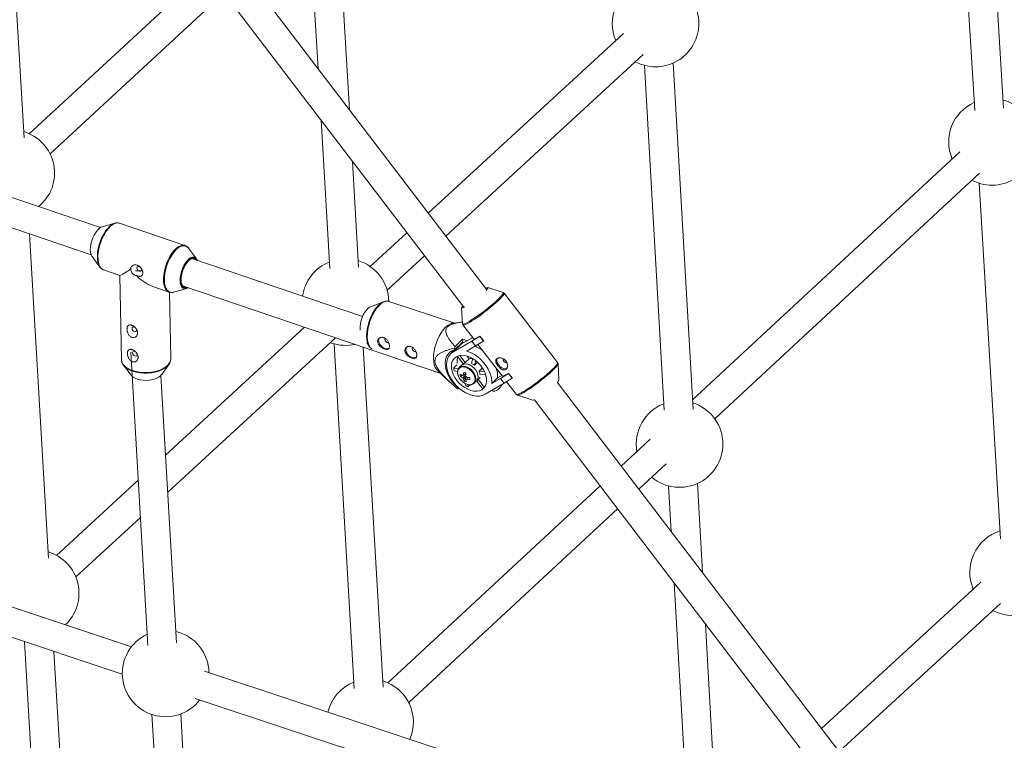
# Model space of a CAD drawing. Units: millimetres. Extents: x -4728 to 4681, y -3132 to 3577.
# Drawn here: x 645 to 1190, y 1780 to 2179 of the extents above; entities that cross this region are included whole.
import ezdxf

# ---------------------------------------------------------------- set-up
doc = ezdxf.new("R2010")
doc.units = ezdxf.units.MM

msp = doc.modelspace()

# ---------------------------------------------------------------- linework, layer by layer
at = {"color": 7, "linetype": 'Continuous', "lineweight": 15}
for p, q in [((647.07, 2113.75), (636.74, 2291.38)), ((903.39, 2029.62), (712.04, 2280.46)), ((697.45, 2273.21), (890.7, 2019.88)), ((1165.18, 2272.09), (1173.79, 2129.02)), ((1189.74, 2130.27), (1181.15, 2273.02)), ((805.26, 2232.54), (809.96, 2152.1)), ((827.32, 2129.35), (821.22, 2233.71)), ((748.06, 2206.86), (649.99, 2116.09)), ((661.48, 2104.92), (757.81, 2194.09)), ((979.16, 2171.71), (871.01, 2072.06)), ((880.76, 2059.28), (990, 2159.95)), ((1017.74, 1963.48), (1006.76, 2155.31)), ((990.81, 2153.99), (1001.74, 1962.9)), ((689.4, 2064.06), (472.71, 2137.57)), ((467.02, 2122.61), (684.26, 2048.91)), ((811.63, 2123.53), (816.42, 2041.46)), ((1165.58, 2105.98), (1017.45, 1968.49)), ((832.41, 2042.19), (828.98, 2100.78)), ((1029.74, 1958.08), (1176.46, 2094.25)), ((1176.21, 2088.65), (1188.07, 1891.61)), ((697.35, 2066.48), (690.33, 2064.48)), ((736.21, 2054.15), (699.89, 2066.47)), ((660.62, 1880.8), (650.17, 2060.47)), ((859.2, 2061.17), (838.9, 2042.46)), ((736.21, 2054.15), (736.37, 2054.09)), ((742.58, 2046.75), (738.24, 2052.61)), ((684.75, 2048.01), (689.09, 2042.15)), ((834.6, 2014.8), (740.03, 2046.88)), ((848.27, 2029.34), (868.94, 2048.39)), ((691.12, 2040.61), (700.22, 2037.53)), ((700.19, 2037.54), (701.03, 1990.8)), ((718.34, 2031.38), (727.44, 2028.29)), ((729.98, 2028.28), (737, 2030.28)), ((734.89, 2031.73), (877.94, 1983.2)), ((903.2, 2029.4), (903.39, 2029.61)), ((912.45, 2028.07), (903.96, 2030.85)), ((728.33, 1991.29), (727.66, 2028.27)), ((942.66, 1989.18), (913.04, 2027.66)), ((846.26, 2022.97), (839.05, 2020.22)), ((849.26, 2023.12), (849.05, 2023.18)), ((885.27, 2011.17), (849.26, 2023.12)), ((889.45, 2019.68), (889.97, 2010.76)), ((890.7, 2019.87), (890.9, 2019.96)), ((802.4, 2008.83), (725.52, 1937.99)), ((833.23, 2007.71), (833.27, 2007.28)), ((889.92, 2011.7), (884.52, 2011.09)), ((890.22, 2010.09), (896.06, 2002.5)), ((726.73, 1917.34), (819.36, 2002.71)), ((890.07, 2002.16), (885.86, 1998.16)), ((895.11, 2002.84), (889.45, 1999.55)), ((890.07, 2002.16), (890.17, 2000.69)), ((892.53, 2001.34), (890.07, 2002.16)), ((895.5, 2003.22), (895.11, 2002.84)), ((895.16, 2001.1), (899.6, 2003.79)), ((899.6, 2003.79), (899.68, 2003.87)), ((899.6, 2003.79), (901.66, 2001.12)), ((899.68, 2003.87), (901.74, 2001.19)), ((816.75, 2000.3), (817.48, 2000.04)), ((818.86, 1999.61), (830.02, 1808.54)), ((846.01, 1809.27), (835, 1997.77)), ((836.96, 2000.28), (838.13, 1998.44)), ((888.22, 1998.62), (883.4, 1994.04)), ((895.16, 2001.1), (884.64, 1994.96)), ((884.64, 1994.96), (889.45, 1999.55)), ((885.51, 1997.2), (885.57, 1996.32)), ((885.57, 1996.32), (890.17, 2000.69)), ((888.22, 1998.62), (889.45, 1999.55)), ((892.35, 1995.59), (897.22, 1998.43)), ((897.22, 1998.43), (895.16, 2001.1)), ((901.66, 2001.12), (897.22, 1998.43)), ((898.57, 1999.24), (911.94, 1981.88)), ((901.66, 2001.12), (901.74, 2001.19)), ((706.15, 1995.07), (715.67, 1832.44)), ((885.48, 1996.29), (885.35, 1995.89)), ((887.22, 1992.76), (890.44, 1988.58)), ((891.55, 1989.23), (888.53, 1993.15)), ((893.71, 1991.29), (891.55, 1989.23)), ((893.71, 1991.29), (892.49, 1992.87)), ((895.77, 1991.41), (895, 1988.81)), ((702.18, 1987.73), (706.34, 1982.32)), ((723.34, 1982.62), (727.3, 1988.18)), ((886.82, 1987.91), (885.02, 1986.2)), ((887.75, 1985.86), (885.02, 1986.2)), ((890.44, 1988.59), (888.21, 1986.47)), ((888.31, 1986.55), (888.21, 1986.47)), ((896.55, 1987.83), (897.3, 1990.36)), ((898.31, 1989.51), (896.55, 1987.83)), ((899.15, 1984.47), (901.07, 1986.29)), ((943.43, 1979.59), (942.91, 1988.51)), ((942.91, 1988.51), (942.91, 1988.45)), ((731.61, 1833.9), (722.93, 1982.14)), ((875.91, 1985.11), (882.8, 1978.64)), ((885.46, 1984.58), (887.27, 1984.36)), ((888.83, 1981.57), (889.98, 1982.01)), ((890.15, 1982.07), (891.65, 1982.64)), ((890.91, 1978.94), (892.24, 1981.26)), ((891.63, 1983.2), (891.65, 1982.64)), ((891.78, 1982.6), (891.65, 1982.64)), ((898.73, 1979.91), (899.86, 1980.98)), ((902.29, 1984.08), (899.15, 1984.47)), ((899.59, 1982.85), (902.9, 1982.44)), ((906.17, 1977.64), (909.44, 1980.76)), ((911.04, 1980.48), (906.17, 1977.64)), ((909.44, 1980.76), (911.76, 1982.11)), ((911.04, 1980.48), (915.48, 1983.17)), ((913.1, 1977.81), (911.04, 1980.48)), ((917.54, 1980.5), (913.1, 1977.81)), ((915.48, 1983.17), (915.56, 1983.25)), ((915.48, 1983.17), (917.54, 1980.5)), ((915.56, 1983.25), (917.62, 1980.58)), ((917.54, 1980.5), (917.62, 1980.58)), ((887.12, 1975.88), (886.97, 1975.74)), ((886.97, 1975.74), (887.03, 1974.86)), ((887.46, 1974.64), (887.96, 1975.11)), ((891.68, 1977.51), (891.47, 1976.77)), ((893.02, 1975.8), (893.37, 1976.99)), ((893.02, 1975.8), (894.18, 1976.9)), ((896.35, 1977.65), (896.49, 1977.77)), ((896.49, 1977.77), (898.72, 1979.9)), ((897.8, 1979.02), (901.03, 1974.82)), ((902.13, 1975.49), (898.73, 1979.91)), ((902.58, 1971.67), (913.1, 1977.81)), ((914.45, 1978.62), (919.84, 1971.61)), ((1139.32, 1720.33), (942.49, 1978.36)), ((906.02, 1973.68), (906.91, 1973.37)), ((920.43, 1971.2), (928.92, 1968.42)), ((929.8, 1968.62), (1126.63, 1710.59)), ((993.97, 1946.7), (977.97, 1931.85)), ((987.72, 1919.07), (1002.78, 1933.05)), ((710.31, 1923.97), (665.13, 1882.34)), ((966.19, 1920.92), (848.58, 1811.76)), ((1004.15, 1920.86), (1005.59, 1895.64)), ((1022.92, 1872.93), (1020.1, 1922.18)), ((706.54, 1831.64), (484.38, 1905.41)), ((860.19, 1800.71), (975.94, 1908.14)), ((675.75, 1870.37), (711.52, 1903.33)), ((478.83, 1890.39), (701.5, 1816.46)), ((1007.22, 1867.12), (1014.82, 1734.22)), ((1177.25, 1867.53), (1088.93, 1786.39)), ((1098.68, 1773.61), (1188.07, 1855.74)), ((1031.07, 1730.35), (1024.55, 1844.41)), ((647.29, 1834.46), (658.18, 1647.05)), ((674.16, 1647.85), (663.63, 1829.03)), ((965.72, 1745.59), (746.97, 1818.22)), ((741.93, 1803.04), (960.68, 1730.41)), ((717.91, 1794.15), (729.3, 1599.72)), ((745.24, 1601.18), (733.92, 1794.45))]:
    msp.add_line(p, q, dxfattribs=at)
at = {"color": 7, "linetype": 'Continuous', "lineweight": 15, "flags": 128}
for points in [[(985.7, 2155.99), (986.47, 2155.59), (989.21, 2154.47)], [(1172.22, 2090.31), (1172.92, 2089.96), (1175.65, 2088.84)], [(690.33, 2064.48), (689.65, 2064.2), (688.66, 2063.53), (687.69, 2062.57), (686.75, 2061.35), (685.9, 2059.92), (685.15, 2058.33), (684.55, 2056.64), (684.11, 2054.92), (683.85, 2053.24), (683.78, 2051.65), (683.91, 2050.23), (684.22, 2049.02), (684.71, 2048.07), (684.75, 2048.01)], [(696.73, 2066.26), (696.95, 2066.35), (697.35, 2066.48)], [(739.63, 2046.91), (738.85, 2046.42), (737.88, 2045.54), (736.95, 2044.39), (736.09, 2043.02), (735.35, 2041.47), (734.74, 2039.82), (734.29, 2038.13), (734.03, 2036.47), (733.95, 2034.91)], [(742.59, 2046.02), (742.44, 2046.22), (741.76, 2046.79), (740.96, 2047.02), (740.06, 2046.89), (739.1, 2046.41), (738.12, 2045.61), (737.17, 2044.5), (736.29, 2043.15), (735.52, 2041.62), (734.89, 2039.96), (734.42, 2038.26), (734.15, 2036.58), (734.07, 2035.01)], [(689.09, 2042.15), (688.93, 2042.39), (688.87, 2042.48)], [(710.86, 2042.44), (710.39, 2042.51), (709.99, 2042.37), (709.72, 2042.05), (709.63, 2041.6), (709.74, 2041.08), (710.02, 2040.58), (710.3, 2040.27)], [(711.51, 2042.04), (711.35, 2042.18), (710.86, 2042.44)], [(710.95, 2039.89), (711.39, 2039.84), (711.79, 2039.98), (712.05, 2040.3), (712.14, 2040.75), (712.04, 2041.26), (711.86, 2041.62)], [(734.07, 2035.01), (734.2, 2033.6), (734.53, 2032.42), (735.04, 2031.53), (735.71, 2030.95), (736.52, 2030.73), (737.42, 2030.86), (737.45, 2030.86)], [(903.96, 2030.85), (904.06, 2030.75), (903.97, 2030.42), (903.61, 2029.89), (903.06, 2029.26)], [(839.05, 2020.22), (838.59, 2020), (837.64, 2019.33), (836.71, 2018.36), (835.82, 2017.14), (835.02, 2015.72), (834.33, 2014.14), (833.79, 2012.49), (833.42, 2010.82), (833.23, 2009.21), (833.23, 2007.71)], [(839.04, 1997.4), (838.47, 1997.97), (837.8, 1999.04), (837.3, 2000.39), (836.99, 2001.99), (836.87, 2003.79), (836.94, 2005.75), (837.2, 2007.83), (837.65, 2009.96), (838.28, 2012.09), (839.06, 2014.17), (839.98, 2016.14), (841.02, 2017.94), (842.14, 2019.55), (843.32, 2020.9), (844.53, 2021.97), (845.73, 2022.73), (846.9, 2023.17), (847.54, 2023.26)], [(891.05, 2020.06), (890.84, 2019.95), (890.12, 2019.63), (889.65, 2019.53), (889.46, 2019.64), (889.45, 2019.68)], [(890.13, 2020.61), (889.76, 2020.1), (889.63, 2019.74), (889.66, 2019.66)], [(708.79, 2008.57), (708.63, 2008.7), (708.15, 2008.96), (707.67, 2009.03), (707.27, 2008.89), (707, 2008.57), (706.92, 2008.12)], [(706.92, 2008.12), (707.02, 2007.6), (707.3, 2007.1), (707.71, 2006.69), (708.19, 2006.43), (708.67, 2006.36), (709.07, 2006.5), (709.34, 2006.82), (709.42, 2007.27), (709.32, 2007.79), (709.14, 2008.15)], [(875.91, 1985.11), (875.54, 1985.51), (874.86, 1986.59), (874.36, 1987.95), (874.04, 1989.57), (873.91, 1991.4), (873.99, 1993.39), (874.25, 1995.49), (874.71, 1997.64), (875.34, 1999.8), (876.14, 2001.9), (877.07, 2003.9), (878.12, 2005.73), (879.25, 2007.35), (880.45, 2008.72), (881.67, 2009.81), (882.89, 2010.58), (884.07, 2011.01), (884.52, 2011.09)], [(849.17, 1997.1), (848.89, 1996.96), (848.01, 1996.82), (847.01, 1997), (845.99, 1997.49), (845.05, 1998.24), (844.27, 1999.18), (843.75, 2000.21), (843.52, 2001.24), (843.62, 2002.17), (844.02, 2002.9), (844.11, 2002.98)], [(847.19, 2002.67), (847.02, 2002.43), (846.96, 2001.98)], [(896.06, 2002.5), (896.23, 2002.41), (896.72, 2002.45), (897.47, 2002.72), (898.47, 2003.19), (899.68, 2003.87)], [(864.28, 1992.09), (864, 1991.95), (863.12, 1991.81), (862.12, 1991.99), (861.1, 1992.48), (860.15, 1993.23), (859.38, 1994.17), (858.86, 1995.2), (858.63, 1996.23), (858.72, 1997.16), (859.13, 1997.89), (859.21, 1997.97)], [(862.3, 1997.66), (862.13, 1997.42), (862.06, 1996.97)], [(709.04, 1995.06), (708.87, 1995.2), (708.39, 1995.46), (707.91, 1995.52), (707.51, 1995.39), (707.25, 1995.07), (707.16, 1994.61)], [(707.16, 1994.61), (707.26, 1994.1), (707.54, 1993.59), (707.95, 1993.18), (708.44, 1992.92), (708.91, 1992.86), (709.32, 1992.99), (709.58, 1993.31), (709.67, 1993.76), (709.56, 1994.28), (709.38, 1994.64)], [(885.57, 1996.32), (884.08, 1995.71), (882.81, 1994.82), (881.78, 1993.66), (881.02, 1992.27), (880.54, 1990.67), (880.37, 1988.91), (880.5, 1987.02), (880.93, 1985.06), (881.64, 1983.07), (882.63, 1981.09), (883.87, 1979.18), (885.33, 1977.38), (886.97, 1975.74)], [(884.64, 1994.96), (883.4, 1994.03), (882.41, 1992.84), (881.7, 1991.41), (881.28, 1989.78), (881.16, 1987.99), (881.35, 1986.09), (881.84, 1984.12), (882.63, 1982.13), (883.68, 1980.17), (884.97, 1978.28), (886.48, 1976.52), (888.17, 1974.93), (889.99, 1973.54), (891.9, 1972.4), (893.85, 1971.52), (895.79, 1970.94), (897.68, 1970.65), (899.47, 1970.68), (901.12, 1971.03), (902.58, 1971.67)], [(900.64, 1974.19), (901.71, 1975.01), (902.53, 1976.09), (903.08, 1977.39), (903.34, 1978.86), (903.31, 1980.47), (902.98, 1982.17), (902.37, 1983.9), (901.49, 1985.62), (900.37, 1987.26), (899.05, 1988.79), (897.56, 1990.15), (895.95, 1991.3), (894.27, 1992.21), (892.57, 1992.85), (890.9, 1993.2), (889.32, 1993.25), (887.86, 1992.99), (886.58, 1992.45), (885.51, 1991.62), (884.69, 1990.55), (884.14, 1989.25), (883.87, 1987.77), (883.91, 1986.16), (884.23, 1984.46), (884.85, 1982.73), (885.72, 1981.02), (886.84, 1979.37), (888.16, 1977.85), (889.65, 1976.49), (891.26, 1975.34), (892.94, 1974.43), (894.64, 1973.79), (896.31, 1973.44), (897.9, 1973.39), (899.36, 1973.64), (900.64, 1974.19)], [(906.17, 1977.64), (906.16, 1979.52), (905.83, 1981.49), (905.2, 1983.51), (904.27, 1985.53), (903.08, 1987.49), (901.64, 1989.35), (900.01, 1991.06), (898.22, 1992.57), (896.31, 1993.85), (894.34, 1994.87), (892.35, 1995.59)], [(909.33, 1991.62), (909.07, 1990.87), (909.09, 1989.9), (909.42, 1988.85), (910.04, 1987.84), (910.89, 1986.96), (911.87, 1986.29), (912.89, 1985.9), (913.86, 1985.84), (914.68, 1986.1)], [(912.51, 1991.34), (912.48, 1991.05), (912.58, 1990.54), (912.87, 1990.03), (913.3, 1989.6), (913.8, 1989.32), (914.3, 1989.23), (914.72, 1989.34)], [(702.91, 1986.92), (702.87, 1986.96), (702.18, 1987.73)], [(727.3, 1988.18), (727.24, 1988.1), (726.43, 1987.19)], [(892.31, 1977.25), (893.51, 1976.97), (894.63, 1977), (895.58, 1977.33), (896.32, 1977.96), (896.79, 1978.83), (896.97, 1979.89), (896.84, 1981.07), (896.41, 1982.31), (895.72, 1983.53), (894.8, 1984.64), (893.71, 1985.58), (892.52, 1986.28), (891.3, 1986.71), (890.14, 1986.84), (889.1, 1986.66), (888.25, 1986.18), (887.64, 1985.42), (887.31, 1984.45), (887.28, 1983.32), (887.56, 1982.09), (888.12, 1980.86), (888.94, 1979.69), (889.95, 1978.66), (891.1, 1977.83), (892.31, 1977.25)], [(897.74, 1978.97), (898, 1979.25), (898.48, 1980.16), (898.65, 1981.27), (898.51, 1982.51), (898.06, 1983.8), (897.33, 1985.06), (896.36, 1986.21), (895.23, 1987.17), (893.99, 1987.9), (892.72, 1988.34), (891.52, 1988.46), (890.44, 1988.26), (889.56, 1987.75), (889.47, 1987.66)], [(897.74, 1978.97), (897.98, 1979.22), (898.47, 1980.13), (898.65, 1981.23), (898.52, 1982.47), (898.08, 1983.75), (897.36, 1985.02), (896.4, 1986.17), (895.27, 1987.14), (894.03, 1987.88), (892.77, 1988.33), (891.56, 1988.46), (890.47, 1988.27), (889.59, 1987.77), (889.47, 1987.66)], [(709.78, 1980.12), (711.37, 1979.69), (713.09, 1979.44), (714.88, 1979.38), (716.66, 1979.5), (718.37, 1979.81), (719.94, 1980.29), (721.32, 1980.92), (722.45, 1981.68), (723.28, 1982.55), (723.34, 1982.62)], [(911.94, 1981.88), (912.03, 1981.81), (912.29, 1981.78), (912.69, 1981.86), (913.23, 1982.05), (913.89, 1982.35), (914.67, 1982.75), (915.56, 1983.25)], [(906.22, 1973.8), (906.39, 1973.66), (907.13, 1973.32), (907.98, 1973.33), (908.91, 1973.7), (909.86, 1974.42)], [(1183.79, 1851.81), (1184.6, 1851.4), (1187.33, 1850.28)]]:
    msp.add_lwpolyline(points, dxfattribs=at)
at = {"color": 8, "linetype": 'Continuous', "lineweight": 15, "flags": 128}
for points in [[(688.87, 2042.48), (688.34, 2043.55), (687.93, 2044.98), (687.71, 2046.64), (687.67, 2048.47), (687.83, 2050.44), (688.18, 2052.5), (688.71, 2054.58), (689.4, 2056.65), (690.23, 2058.63), (691.2, 2060.49), (692.26, 2062.17), (693.4, 2063.63), (694.58, 2064.83), (695.78, 2065.75), (696.73, 2066.26)], [(699.89, 2066.47), (699.59, 2066.55), (698.53, 2066.61), (697.39, 2066.34), (696.2, 2065.73), (695, 2064.8), (693.8, 2063.59), (692.65, 2062.11), (691.58, 2060.41), (690.61, 2058.54), (689.76, 2056.53), (689.06, 2054.45), (688.53, 2052.34), (688.18, 2050.27), (688.02, 2048.28), (688.05, 2046.42), (688.28, 2044.75), (688.69, 2043.31), (689.28, 2042.13), (690.03, 2041.25), (690.93, 2040.69), (691.12, 2040.61)], [(727.42, 2028.3), (727.25, 2028.37), (726.35, 2028.93), (725.6, 2029.81), (725.01, 2030.99), (724.6, 2032.43), (724.37, 2034.1), (724.34, 2035.96), (724.5, 2037.95), (724.85, 2040.02), (725.38, 2042.13), (726.08, 2044.21), (726.93, 2046.22), (727.9, 2048.09), (728.97, 2049.79), (730.12, 2051.27), (731.32, 2052.48), (732.52, 2053.41), (733.71, 2054.01), (734.85, 2054.29), (735.91, 2054.23), (736.21, 2054.15)], [(738.24, 2052.61), (737.66, 2053.24), (736.78, 2053.8), (735.78, 2054.03), (734.68, 2053.92), (733.53, 2053.48), (732.34, 2052.72), (731.15, 2051.66), (729.98, 2050.32), (728.88, 2048.75), (727.86, 2046.97), (726.96, 2045.04), (726.19, 2043.01), (725.58, 2040.93), (725.14, 2038.86), (724.89, 2036.84), (724.83, 2034.93)], [(733.51, 2034.78), (733.58, 2036.37), (733.84, 2038.06), (734.28, 2039.77), (734.88, 2041.46), (735.62, 2043.05), (736.48, 2044.48), (737.41, 2045.7), (738.39, 2046.66), (739.37, 2047.33), (740.32, 2047.67), (741.2, 2047.68), (741.31, 2047.65)], [(724.83, 2034.93), (724.96, 2033.18), (725.27, 2031.63), (725.77, 2030.33), (726.44, 2029.31), (727.25, 2028.59), (728.2, 2028.19), (729.25, 2028.13), (729.98, 2028.28)], [(733.95, 2034.91), (734.08, 2033.51), (734.39, 2032.33), (734.89, 2031.42), (735.54, 2030.81), (736.32, 2030.54), (737.2, 2030.6), (737.7, 2030.78)], [(893.59, 2011.99), (894.99, 2012.83), (896.53, 2013.84), (898.2, 2014.98), (899.94, 2016.23), (901.72, 2017.56), (903.48, 2018.92), (905.19, 2020.3), (906.8, 2021.65), (908.28, 2022.95), (909.59, 2024.15), (910.69, 2025.24), (911.56, 2026.18), (912.18, 2026.95), (912.53, 2027.53), (912.6, 2027.91), (912.45, 2028.07)], [(913.04, 2027.66), (913.07, 2027.58), (913, 2027.19), (912.65, 2026.6), (912.02, 2025.82), (911.14, 2024.87), (910.03, 2023.77), (908.71, 2022.55), (907.21, 2021.24), (905.58, 2019.87), (903.85, 2018.48), (902.06, 2017.09), (900.26, 2015.75), (898.5, 2014.49), (896.82, 2013.34), (895.25, 2012.32), (893.84, 2011.46)], [(849.05, 2023.18), (848.52, 2023.26), (847.4, 2023.17), (846.22, 2022.74), (845, 2021.97), (843.77, 2020.88), (842.58, 2019.51), (841.44, 2017.89), (840.4, 2016.06), (839.46, 2014.06), (838.67, 2011.96), (838.04, 2009.8), (837.58, 2007.65), (837.31, 2005.55), (837.24, 2003.56), (837.37, 2001.73), (837.69, 2000.11), (838.19, 1998.75), (838.87, 1997.67), (839.7, 1996.9), (839.89, 1996.79)], [(889.97, 2010.76), (889.98, 2010.71), (890.18, 2010.54), (890.66, 2010.59), (891.41, 2010.85), (892.39, 2011.32), (893.59, 2011.99)], [(893.84, 2011.46), (892.62, 2010.78), (891.63, 2010.31), (890.88, 2010.04), (890.39, 2009.99), (890.22, 2010.09)], [(707.19, 1984.84), (709.12, 1984.3), (711.19, 1983.93), (713.35, 1983.75), (715.54, 1983.76), (717.72, 1983.95), (719.81, 1984.34), (721.78, 1984.89), (723.55, 1985.6), (725.1, 1986.46), (726.38, 1987.43), (727.36, 1988.5), (728.01, 1989.63), (728.31, 1990.8), (728.33, 1991.29)], [(701.03, 1990.8), (701.04, 1990.7), (701.26, 1989.54), (701.84, 1988.41), (702.75, 1987.35), (703.96, 1986.38), (705.46, 1985.54), (707.19, 1984.84)], [(726.43, 1987.19), (726.27, 1987.04), (725.01, 1986.08), (723.47, 1985.23), (721.71, 1984.53), (719.77, 1983.98), (717.7, 1983.6), (715.54, 1983.41), (713.37, 1983.4), (711.23, 1983.58), (709.18, 1983.94), (707.27, 1984.47)], [(896.49, 1977.77), (896.72, 1978.03), (897.21, 1978.93), (897.4, 1980.03), (897.26, 1981.27), (896.82, 1982.56), (896.1, 1983.82), (895.14, 1984.97), (894.01, 1985.95), (892.77, 1986.68), (891.51, 1987.13), (890.3, 1987.26), (889.22, 1987.07), (888.33, 1986.57), (888.31, 1986.55)], [(942.91, 1988.45), (942.83, 1988.18), (942.48, 1987.6), (941.86, 1986.83), (940.99, 1985.89), (939.89, 1984.8), (938.59, 1983.59), (937.11, 1982.3), (935.49, 1980.95), (933.78, 1979.57), (932.02, 1978.2), (930.25, 1976.88), (928.5, 1975.63), (926.84, 1974.49), (925.29, 1973.48), (923.9, 1972.63), (922.69, 1971.97), (921.71, 1971.5), (920.97, 1971.24), (920.49, 1971.19), (920.43, 1971.2)], [(923.47, 1972.99), (924.88, 1973.84), (926.44, 1974.86), (928.13, 1976.02), (929.89, 1977.28), (931.69, 1978.62), (933.47, 1980.01), (935.2, 1981.4), (936.84, 1982.77), (938.33, 1984.08), (939.65, 1985.3), (940.77, 1986.4), (941.65, 1987.35), (942.27, 1988.13), (942.63, 1988.72), (942.7, 1989.1), (942.66, 1989.18)], [(706.34, 1982.32), (706.38, 1982.26), (706.91, 1981.7)], [(919.84, 1971.61), (920.02, 1971.52), (920.5, 1971.57), (921.25, 1971.84), (922.25, 1972.31), (923.47, 1972.99)]]:
    msp.add_lwpolyline(points, dxfattribs=at)
at = {"color": 7, "linetype": 'Continuous', "lineweight": 15}
for centre, radius, start, end in [((996.92, 2177.2), 24, 111.2894, 203.1892), ((996.92, 2177.2), 24, 251.2608, 72.3337), ((1183.36, 2111.56), 24, 114.208, 203.3938), ((1183.36, 2111.56), 24, 251.2608, 75.2554), ((639.97, 2094.28), 24, 309.1998, 73.2988), ((701.5, 2051.51), 17.72, 150.1857, 172.3351), ((740.47, 2045.06), 2.72, 16.8163, 72.0785), ((825.19, 2022.77), 24, 0.8882, 73.0095), ((684.7, 2069.59), 35.62, 295.8209, 307.0674), ((825.19, 2022.77), 24, 111.9565, 172.1148), ((710.73, 2053.56), 13.52, 261.9322, 275.0682), ((726.86, 2053.6), 23.79, 222.8235, 249.0284), ((736.38, 2032.89), 2.68, 242.0196, 305.4155), ((903.62, 2029.35), 1.33, 76.7943, 128.1748), ((825.19, 2022.77), 24, 251.2608, 282.504), ((848.78, 2002.08), 1.82, 182.9816, 280.0219), ((863.88, 1997.07), 1.82, 182.9816, 280.0219), ((925.68, 1983.03), 42.6, 159.1938, 160.5707), ((890, 1980.67), 18.9, 54.1767, 68.49), ((894.9, 1990.09), 7.92, 161.8526, 188.5524), ((894.84, 1987.38), 4.07, 77.126, 106.1517), ((896.78, 1988.55), 12, 191.3011, 199.3205), ((892.36, 1986.55), 2.8, 107.0104, 133.5008), ((891.54, 1981.56), 8.03, 51.3979, 64.4799), ((896.2, 1981.56), 13.26, 356.5345, 20.326), ((712.1, 1987.71), 7.93, 229.1813, 253.0426), ((896.11, 1982.46), 7.34, 178.0353, 186.9601), ((893.82, 1989.97), 8.84, 235.1819, 244.6126), ((893.87, 1988.82), 8.84, 235.1819, 244.6126), ((890.63, 1981.59), 0.713, 97.3967, 146.9128), ((892.05, 1981.84), 2.21, 206.951, 229.9912), ((906.69, 1981.56), 16.17, 171.6263, 177.3872), ((901.26, 2011.84), 29.85, 249.2759, 251.7058), ((907.88, 1981.14), 16.17, 171.6263, 177.3872), ((890.31, 1980.18), 2.21, 26.951, 49.9912), ((895.81, 1995.41), 14.66, 256.0596, 262.7884), ((941.37, 1982.36), 47.42, 181.8073, 183.1882), ((893.45, 1982.04), 6.19, 7.5262, 23.0955), ((889.23, 1978.75), 4.47, 240.4864, 246.6775), ((897.68, 1981.14), 7.12, 188.0492, 198.0066), ((894.33, 1986.69), 8.47, 246.2033, 254.7785), ((900.5, 1989.47), 15.58, 234.5705, 241.3074), ((891.73, 1980.43), 0.713, 277.3967, 326.9128), ((898.88, 1980.72), 7.12, 188.0492, 198.0066), ((895.86, 1994.27), 14.66, 256.0596, 262.7884), ((898.9, 1979.76), 5.38, 293.409, 307.1022), ((902.1, 1982.39), 11.12, 314.2133, 331.6224), ((940.31, 1980.68), 3.3, 309.664, 340.8295), ((929.01, 1969.97), 1.54, 266.8507, 300.3448), ((1010.25, 1944.07), 24, 111.2894, 190.0489), ((1010.25, 1944.07), 24, 230.0298, 72.3337), ((1195.04, 1873.01), 24, 107.5239, 203.1039), ((1195.04, 1873.01), 24, 251.2608, 68.3951), ((653.52, 1861.33), 24, 313.0884, 73.2988), ((725.49, 1816.92), 24, 115.1121, 322.1616), ((725.49, 1816.92), 24, 1.104, 76.1377), ((838.79, 1789.85), 24, 111.9565, 166.4199), ((838.79, 1789.85), 24, 336.8457, 73.0095)]:
    msp.add_arc(centre, radius, start, end, dxfattribs=at)
at = {"color": 8, "linetype": 'Continuous', "lineweight": 15}
for centre, radius, start, end in [((740.77, 2044.88), 2.32, 26.7541, 119.4696), ((738.44, 2034.21), 4.96, 173.3184, 228.0166), ((710.82, 1995.9), 11.97, 228.6393, 252.7475)]:
    msp.add_arc(centre, radius, start, end, dxfattribs=at)
at = {"color": 7, "linetype": 'Continuous', "lineweight": 15}
for points, knots in [([(699.8, 2066.46), (699.7, 2066.5), (699.27, 2066.69), (698.41, 2066.69), (697.44, 2066.56), (696.86, 2066.3), (696.65, 2066.2)], [0, 0, 0, 0, 0.0993573, 0.4496451, 0.8017543, 1, 1, 1, 1]), ([(738.68, 2051.84), (738.61, 2052), (738.36, 2052.53), (737.76, 2053.21), (737.05, 2053.81), (736.56, 2053.98), (736.39, 2054.03)], [0, 0, 0, 0, 0.142526, 0.495667, 0.833938, 1, 1, 1, 1]), ([(688.86, 2042.55), (688.94, 2042.4), (689.22, 2041.9), (689.89, 2041.26), (690.67, 2040.73), (691.22, 2040.61), (691.39, 2040.57)], [0, 0, 0, 0, 0.140743, 0.478336, 0.838656, 1, 1, 1, 1]), ([(709.41, 2037.42), (709.73, 2037.28), (710.05, 2037.18), (710.51, 2037.08), (710.66, 2037.06), (710.95, 2037.03), (711.09, 2037.02), (711.49, 2037.04), (711.74, 2037.09), (712.07, 2037.24), (712.17, 2037.3), (712.35, 2037.44), (712.43, 2037.53), (712.58, 2037.72), (712.64, 2037.83), (712.74, 2038.06), (712.78, 2038.2), (712.84, 2038.48), (712.85, 2038.62), (712.86, 2038.94), (712.85, 2039.11), (712.81, 2039.45), (712.77, 2039.62), (712.68, 2039.97), (712.62, 2040.15), (712.49, 2040.5), (712.41, 2040.68), (712.23, 2041.02), (712.14, 2041.19), (711.93, 2041.51), (711.81, 2041.66), (711.57, 2041.95), (711.45, 2042.09), (711.06, 2042.48), (710.77, 2042.7), (710.31, 2042.97), (710.16, 2043.05), (709.85, 2043.19), (709.69, 2043.25), (709.21, 2043.38), (708.88, 2043.42), (708.25, 2043.4), (707.94, 2043.35), (707.51, 2043.19), (707.37, 2043.12), (707.11, 2042.97), (706.99, 2042.89), (706.66, 2042.59), (706.48, 2042.35), (706.29, 2041.94), (706.25, 2041.79), (706.18, 2041.49), (706.17, 2041.33), (706.17, 2041.17)], [0, 0, 0, 0, 0.0625, 0.0625, 0.09375, 0.09375, 0.125, 0.125, 0.1875, 0.1875, 0.21875, 0.21875, 0.25, 0.25, 0.28125, 0.28125, 0.3125, 0.3125, 0.34375, 0.34375, 0.375, 0.375, 0.40625, 0.40625, 0.4375, 0.4375, 0.46875, 0.46875, 0.5, 0.5, 0.53125, 0.53125, 0.5625, 0.5625, 0.625, 0.625, 0.65625, 0.65625, 0.6875, 0.6875, 0.75, 0.75, 0.8125, 0.8125, 0.84375, 0.84375, 0.875, 0.875, 0.9375, 0.9375, 0.96875, 0.96875, 1, 1, 1, 1]), ([(706.17, 2041.17), (706.18, 2040.97), (706.2, 2040.77), (706.27, 2040.35), (706.33, 2040.14), (706.48, 2039.72), (706.57, 2039.52), (706.79, 2039.11), (706.91, 2038.92), (707.2, 2038.55), (707.36, 2038.37), (707.71, 2038.06), (707.9, 2037.93), (708.31, 2037.7), (708.53, 2037.6), (708.96, 2037.47), (709.19, 2037.43), (709.41, 2037.42)], [0, 0, 0, 0, 0.125, 0.125, 0.25, 0.25, 0.375, 0.375, 0.5, 0.5, 0.625, 0.625, 0.75, 0.75, 0.875, 0.875, 1, 1, 1, 1]), ([(727.42, 2028.33), (727.71, 2028.24), (728.34, 2028.05), (729.32, 2028.08), (730, 2028.3), (730.3, 2028.4)], [0, 0, 0, 0, 0.308483, 0.689, 1, 1, 1, 1]), ([(913, 2027.65), (912.93, 2027.75), (912.76, 2027.97), (912.54, 2028.03), (912.41, 2028.06)], [0, 0, 0, 0, 0.431522, 1, 1, 1, 1]), ([(848.99, 2023.15), (848.79, 2023.22), (848.39, 2023.34), (847.97, 2023.29), (847.76, 2023.27)], [0, 0, 0, 0, 0.50865, 1, 1, 1, 1]), ([(709.09, 2008.19), (708.94, 2008.38), (708.78, 2008.56), (708.43, 2008.91), (708.24, 2009.08), (707.85, 2009.37), (707.65, 2009.5), (707.33, 2009.68), (707.23, 2009.73), (707.02, 2009.83), (706.91, 2009.87), (706.6, 2009.98), (706.4, 2010.04), (706.01, 2010.1), (705.82, 2010.11), (705.47, 2010.07), (705.31, 2010.04), (705.03, 2009.92), (704.89, 2009.84), (704.66, 2009.65), (704.56, 2009.53), (704.39, 2009.27), (704.32, 2009.12), (704.21, 2008.8), (704.17, 2008.62), (704.11, 2008.25), (704.1, 2008.05), (704.1, 2007.64), (704.11, 2007.42), (704.17, 2006.98), (704.21, 2006.75), (704.33, 2006.3), (704.4, 2006.07), (704.57, 2005.61), (704.67, 2005.39), (704.89, 2004.95), (705.02, 2004.74), (705.31, 2004.33), (705.47, 2004.15), (705.8, 2003.81), (705.99, 2003.65), (706.37, 2003.39), (706.57, 2003.29), (706.88, 2003.17), (706.99, 2003.14), (707.2, 2003.09), (707.3, 2003.07), (707.61, 2003.04), (707.82, 2003.05), (708.21, 2003.12), (708.4, 2003.18), (708.76, 2003.35), (708.92, 2003.46), (709.22, 2003.71), (709.35, 2003.85), (709.58, 2004.17), (709.68, 2004.34), (709.84, 2004.7), (709.9, 2004.89), (709.98, 2005.28), (710.01, 2005.49), (710.01, 2005.91), (709.99, 2006.12), (709.91, 2006.54), (709.85, 2006.75), (709.61, 2007.39), (709.39, 2007.8), (709.09, 2008.19)], [0, 0, 0, 0, 0.03125, 0.03125, 0.0625, 0.0625, 0.09375, 0.09375, 0.109375, 0.109375, 0.125, 0.125, 0.15625, 0.15625, 0.1875, 0.1875, 0.21875, 0.21875, 0.25, 0.25, 0.28125, 0.28125, 0.3125, 0.3125, 0.34375, 0.34375, 0.375, 0.375, 0.40625, 0.40625, 0.4375, 0.4375, 0.46875, 0.46875, 0.5, 0.5, 0.53125, 0.53125, 0.5625, 0.5625, 0.59375, 0.59375, 0.625, 0.625, 0.640625, 0.640625, 0.65625, 0.65625, 0.6875, 0.6875, 0.71875, 0.71875, 0.75, 0.75, 0.78125, 0.78125, 0.8125, 0.8125, 0.84375, 0.84375, 0.875, 0.875, 0.90625, 0.90625, 0.9375, 0.9375, 1, 1, 1, 1]), ([(885.86, 1998.16), (885.04, 1999.08), (883.41, 2000.92), (881.74, 2003.4), (880.81, 2005.55), (880.64, 2007.16), (881.21, 2008.62), (882.57, 2009.82), (884.55, 2010.65), (886.74, 2011.2), (888.52, 2011.54), (889.59, 2011.64), (889.92, 2011.66)], [0, 0, 0, 0, 0.186834, 0.373304, 0.476769, 0.579432, 0.654326, 0.729758, 0.814441, 0.890295, 0.966382, 1, 1, 1, 1]), ([(889.99, 2010.93), (889.98, 2010.87), (889.95, 2010.68), (890.02, 2010.3), (890.22, 2010.12), (890.27, 2010.08)], [0, 0, 0, 0, 0.233745, 0.802321, 1, 1, 1, 1]), ([(842.98, 2000.73), (843, 2000.52), (843.04, 2000.31), (843.16, 1999.89), (843.25, 1999.68), (843.47, 1999.27), (843.6, 1999.07), (843.89, 1998.68), (844.06, 1998.49), (844.42, 1998.14), (844.61, 1997.97), (845.02, 1997.66), (845.24, 1997.51), (845.67, 1997.25), (845.89, 1997.13), (846.34, 1996.93), (846.55, 1996.84), (846.98, 1996.7), (847.2, 1996.64), (847.6, 1996.57), (847.78, 1996.55), (848.14, 1996.55), (848.31, 1996.57), (848.61, 1996.65), (848.75, 1996.7), (848.99, 1996.86), (849.1, 1996.95), (849.27, 1997.18), (849.35, 1997.32), (849.46, 1997.62), (849.5, 1997.79), (849.54, 1998.15), (849.54, 1998.35), (849.51, 1998.76), (849.48, 1998.98), (849.39, 1999.44), (849.32, 1999.66), (849.16, 2000.13), (849.06, 2000.36), (848.83, 2000.82), (848.71, 2001.04), (848.43, 2001.47), (848.27, 2001.67), (847.94, 2002.05), (847.76, 2002.23), (847.38, 2002.55), (847.18, 2002.69), (846.77, 2002.92), (846.56, 2003.02), (846.12, 2003.16), (845.91, 2003.21), (845.48, 2003.25), (845.26, 2003.25), (844.85, 2003.2), (844.65, 2003.15), (844.27, 2003), (844.1, 2002.9), (843.78, 2002.68), (843.63, 2002.54), (843.38, 2002.24), (843.28, 2002.08), (843.11, 2001.73), (843.05, 2001.54), (842.98, 2001.14), (842.97, 2000.94), (842.98, 2000.73)], [0, 0, 0, 0, 0.03125, 0.03125, 0.0625, 0.0625, 0.09375, 0.09375, 0.125, 0.125, 0.15625, 0.15625, 0.1875, 0.1875, 0.21875, 0.21875, 0.25, 0.25, 0.28125, 0.28125, 0.3125, 0.3125, 0.34375, 0.34375, 0.375, 0.375, 0.40625, 0.40625, 0.4375, 0.4375, 0.46875, 0.46875, 0.5, 0.5, 0.53125, 0.53125, 0.5625, 0.5625, 0.59375, 0.59375, 0.625, 0.625, 0.65625, 0.65625, 0.6875, 0.6875, 0.71875, 0.71875, 0.75, 0.75, 0.78125, 0.78125, 0.8125, 0.8125, 0.84375, 0.84375, 0.875, 0.875, 0.90625, 0.90625, 0.9375, 0.9375, 0.96875, 0.96875, 1, 1, 1, 1]), ([(839.22, 1997.23), (839.28, 1997.18), (839.42, 1997.03), (839.62, 1996.95), (839.74, 1996.9)], [0, 0, 0, 0, 0.350768, 1, 1, 1, 1]), ([(858.09, 1995.72), (858.1, 1995.51), (858.14, 1995.3), (858.27, 1994.88), (858.36, 1994.67), (858.58, 1994.26), (858.7, 1994.06), (859, 1993.67), (859.17, 1993.48), (859.53, 1993.13), (859.72, 1992.96), (860.13, 1992.65), (860.34, 1992.5), (860.78, 1992.24), (861, 1992.12), (861.44, 1991.92), (861.66, 1991.83), (862.09, 1991.69), (862.3, 1991.63), (862.7, 1991.56), (862.89, 1991.54), (863.25, 1991.54), (863.42, 1991.56), (863.72, 1991.64), (863.86, 1991.69), (864.1, 1991.85), (864.2, 1991.95), (864.38, 1992.17), (864.46, 1992.31), (864.57, 1992.61), (864.6, 1992.78), (864.65, 1993.14), (864.65, 1993.34), (864.62, 1993.75), (864.59, 1993.97), (864.49, 1994.43), (864.43, 1994.65), (864.27, 1995.12), (864.17, 1995.35), (863.94, 1995.81), (863.82, 1996.03), (863.53, 1996.46), (863.38, 1996.66), (863.04, 1997.04), (862.87, 1997.22), (862.49, 1997.54), (862.29, 1997.68), (861.88, 1997.91), (861.66, 1998.01), (861.23, 1998.15), (861.02, 1998.2), (860.59, 1998.24), (860.37, 1998.24), (859.96, 1998.19), (859.76, 1998.14), (859.38, 1997.99), (859.2, 1997.89), (858.89, 1997.67), (858.74, 1997.53), (858.49, 1997.23), (858.38, 1997.07), (858.22, 1996.72), (858.16, 1996.53), (858.09, 1996.13), (858.07, 1995.93), (858.09, 1995.72)], [0, 0, 0, 0, 0.03125, 0.03125, 0.0625, 0.0625, 0.09375, 0.09375, 0.125, 0.125, 0.15625, 0.15625, 0.1875, 0.1875, 0.21875, 0.21875, 0.25, 0.25, 0.28125, 0.28125, 0.3125, 0.3125, 0.34375, 0.34375, 0.375, 0.375, 0.40625, 0.40625, 0.4375, 0.4375, 0.46875, 0.46875, 0.5, 0.5, 0.53125, 0.53125, 0.5625, 0.5625, 0.59375, 0.59375, 0.625, 0.625, 0.65625, 0.65625, 0.6875, 0.6875, 0.71875, 0.71875, 0.75, 0.75, 0.78125, 0.78125, 0.8125, 0.8125, 0.84375, 0.84375, 0.875, 0.875, 0.90625, 0.90625, 0.9375, 0.9375, 0.96875, 0.96875, 1, 1, 1, 1]), ([(885.51, 1997.2), (884.34, 1996.92), (883.19, 1996.61), (881.51, 1996.08), (880.96, 1995.89), (879.87, 1995.48), (879.34, 1995.26), (878.3, 1994.76), (877.8, 1994.49), (876.86, 1993.88), (876.42, 1993.54), (875.83, 1992.95), (875.65, 1992.74), (875.32, 1992.28), (875.17, 1992.02), (874.93, 1991.48), (874.84, 1991.2), (874.76, 1990.73), (874.74, 1990.57), (874.72, 1990.24), (874.72, 1990.07), (874.75, 1989.56), (874.81, 1989.2), (875, 1988.48), (875.13, 1988.11), (875.44, 1987.39), (875.63, 1987.03), (876.04, 1986.31), (876.26, 1985.96), (876.96, 1984.92), (877.47, 1984.26), (878.28, 1983.29), (878.56, 1982.97), (879.12, 1982.33), (879.41, 1982.02), (880.28, 1981.1), (880.87, 1980.51), (882.07, 1979.33), (882.67, 1978.76), (884.52, 1977.05), (885.77, 1975.95), (887.03, 1974.86)], [0, 0, 0, 0, 0.125, 0.125, 0.1875, 0.1875, 0.25, 0.25, 0.3125, 0.3125, 0.375, 0.375, 0.40625, 0.40625, 0.4375, 0.4375, 0.46875, 0.46875, 0.484375, 0.484375, 0.5, 0.5, 0.53125, 0.53125, 0.5625, 0.5625, 0.59375, 0.59375, 0.625, 0.625, 0.6875, 0.6875, 0.71875, 0.71875, 0.75, 0.75, 0.8125, 0.8125, 0.875, 0.875, 1, 1, 1, 1]), ([(709.33, 1994.68), (709.18, 1994.87), (709.02, 1995.06), (708.67, 1995.4), (708.48, 1995.57), (708.09, 1995.87), (707.89, 1996), (707.58, 1996.17), (707.47, 1996.23), (707.26, 1996.32), (707.16, 1996.37), (706.85, 1996.48), (706.64, 1996.53), (706.25, 1996.59), (706.07, 1996.6), (705.72, 1996.57), (705.56, 1996.53), (705.27, 1996.41), (705.14, 1996.33), (704.91, 1996.14), (704.81, 1996.02), (704.64, 1995.76), (704.56, 1995.61), (704.45, 1995.29), (704.41, 1995.12), (704.35, 1994.74), (704.34, 1994.54), (704.34, 1994.13), (704.36, 1993.91), (704.41, 1993.47), (704.46, 1993.25), (704.57, 1992.79), (704.64, 1992.56), (704.81, 1992.1), (704.91, 1991.88), (705.14, 1991.44), (705.27, 1991.23), (705.55, 1990.83), (705.71, 1990.64), (706.05, 1990.3), (706.23, 1990.14), (706.61, 1989.89), (706.81, 1989.78), (707.12, 1989.66), (707.23, 1989.63), (707.44, 1989.58), (707.54, 1989.57), (707.85, 1989.54), (708.06, 1989.55), (708.46, 1989.62), (708.64, 1989.68), (709, 1989.85), (709.16, 1989.95), (709.46, 1990.2), (709.6, 1990.35), (709.83, 1990.66), (709.93, 1990.83), (710.09, 1991.19), (710.15, 1991.38), (710.23, 1991.78), (710.25, 1991.98), (710.25, 1992.4), (710.23, 1992.61), (710.15, 1993.04), (710.09, 1993.25), (709.86, 1993.88), (709.63, 1994.29), (709.33, 1994.68)], [0, 0, 0, 0, 0.03125, 0.03125, 0.0625, 0.0625, 0.09375, 0.09375, 0.109375, 0.109375, 0.125, 0.125, 0.15625, 0.15625, 0.1875, 0.1875, 0.21875, 0.21875, 0.25, 0.25, 0.28125, 0.28125, 0.3125, 0.3125, 0.34375, 0.34375, 0.375, 0.375, 0.40625, 0.40625, 0.4375, 0.4375, 0.46875, 0.46875, 0.5, 0.5, 0.53125, 0.53125, 0.5625, 0.5625, 0.59375, 0.59375, 0.625, 0.625, 0.640625, 0.640625, 0.65625, 0.65625, 0.6875, 0.6875, 0.71875, 0.71875, 0.75, 0.75, 0.78125, 0.78125, 0.8125, 0.8125, 0.84375, 0.84375, 0.875, 0.875, 0.90625, 0.90625, 0.9375, 0.9375, 1, 1, 1, 1]), ([(726.34, 1987.12), (726.4, 1987.16), (726.87, 1987.55), (727.48, 1988.38), (728.1, 1989.58), (728.36, 1990.67), (728.3, 1991.32), (728.28, 1991.56)], [0, 0, 0, 0, 0.0395759, 0.3164953, 0.5888581, 0.8524732, 1, 1, 1, 1]), ([(909.2, 1991.51), (909.35, 1991.6), (909.52, 1991.67), (909.88, 1991.78), (910.08, 1991.81), (910.51, 1991.84), (910.72, 1991.84), (911.18, 1991.8), (911.41, 1991.75), (911.88, 1991.63), (912.11, 1991.55), (912.57, 1991.34), (912.79, 1991.22), (913.21, 1990.95), (913.42, 1990.79), (913.8, 1990.44), (913.97, 1990.25), (914.28, 1989.85), (914.42, 1989.63), (914.65, 1989.19), (914.74, 1988.96), (914.96, 1988.26), (915.02, 1987.79), (914.97, 1987.13), (914.93, 1986.92), (914.83, 1986.52), (914.75, 1986.33), (914.57, 1985.99), (914.46, 1985.84), (914.21, 1985.58), (914.07, 1985.46), (913.78, 1985.29), (913.62, 1985.23), (913.27, 1985.15), (913.1, 1985.13), (912.73, 1985.15), (912.54, 1985.19), (912.16, 1985.3), (911.96, 1985.38), (911.57, 1985.57), (911.38, 1985.69), (910.99, 1985.96), (910.8, 1986.11), (910.43, 1986.44), (910.25, 1986.62), (909.9, 1986.99), (909.73, 1987.19), (909.42, 1987.6), (909.28, 1987.8), (909.02, 1988.22), (908.9, 1988.43), (908.7, 1988.84), (908.62, 1989.04), (908.49, 1989.44), (908.45, 1989.63), (908.4, 1990), (908.4, 1990.17), (908.44, 1990.51), (908.48, 1990.66), (908.61, 1990.95), (908.7, 1991.09), (908.92, 1991.32), (909.05, 1991.43), (909.2, 1991.51)], [0, 0, 0, 0, 0.03125, 0.03125, 0.0625, 0.0625, 0.09375, 0.09375, 0.125, 0.125, 0.15625, 0.15625, 0.1875, 0.1875, 0.21875, 0.21875, 0.25, 0.25, 0.28125, 0.28125, 0.3125, 0.3125, 0.375, 0.375, 0.40625, 0.40625, 0.4375, 0.4375, 0.46875, 0.46875, 0.5, 0.5, 0.53125, 0.53125, 0.5625, 0.5625, 0.59375, 0.59375, 0.625, 0.625, 0.65625, 0.65625, 0.6875, 0.6875, 0.71875, 0.71875, 0.75, 0.75, 0.78125, 0.78125, 0.8125, 0.8125, 0.84375, 0.84375, 0.875, 0.875, 0.90625, 0.90625, 0.9375, 0.9375, 0.96875, 0.96875, 1, 1, 1, 1]), ([(701.07, 1990.93), (701.06, 1990.82), (701.01, 1990.31), (701.24, 1989.4), (701.76, 1988.26), (702.37, 1987.41), (702.87, 1986.98), (703, 1986.87)], [0, 0, 0, 0, 0.074195, 0.346927, 0.619335, 0.897654, 1, 1, 1, 1]), ([(888.33, 1986.55), (888.29, 1986.52), (887.98, 1986.32), (887.6, 1985.71), (887.25, 1984.78), (887.18, 1983.69), (887.37, 1982.52), (887.83, 1981.32), (888.52, 1980.16), (889.42, 1979.1), (890.47, 1978.2), (891.47, 1977.57), (892.11, 1977.32), (892.36, 1977.22)], [0, 0, 0, 0, 0.013349, 0.112645, 0.21134, 0.311522, 0.413931, 0.517688, 0.621794, 0.725908, 0.830114, 0.934555, 1, 1, 1, 1]), ([(942.89, 1988.33), (942.9, 1988.37), (942.94, 1988.55), (942.87, 1988.92), (942.68, 1989.12), (942.62, 1989.18)], [0, 0, 0, 0, 0.192567, 0.761971, 1, 1, 1, 1]), ([(890.29, 1982.18), (890.28, 1982.18), (890.19, 1982.11), (890.11, 1982.04), (890.03, 1981.98)], [0, 0, 0, 0, 0.0960717, 1, 1, 1, 1]), ([(890.08, 1980.84), (890.16, 1980.9), (890.68, 1981.32), (891.21, 1981.74), (891.66, 1982.1)], [0, 0, 0, 0, 0.145973, 1, 1, 1, 1]), ([(890.54, 1982.3), (890.61, 1982.35), (891.05, 1982.72), (891.5, 1983.09), (891.88, 1983.4)], [0, 0, 0, 0, 0.15298, 1, 1, 1, 1]), ([(891.92, 1981.53), (891.56, 1981.14), (891.13, 1980.68), (890.7, 1980.22), (890.63, 1980.14)], [0, 0, 0, 0, 0.8423836, 1, 1, 1, 1]), ([(893.18, 1981.01), (892.96, 1980.76), (892.68, 1980.43), (892.39, 1980.11), (892.33, 1980.04)], [0, 0, 0, 0, 0.791099, 1, 1, 1, 1]), ([(892.36, 1977.22), (892.57, 1977.15), (893.18, 1976.96), (894.17, 1976.85), (895.24, 1977.02), (895.98, 1977.31), (896.26, 1977.61), (896.31, 1977.66)], [0, 0, 0, 0, 0.142188, 0.410316, 0.678282, 0.941293, 1, 1, 1, 1]), ([(919.89, 1971.61), (919.99, 1971.49), (920.17, 1971.28), (920.39, 1971.23), (920.48, 1971.21)], [0, 0, 0, 0, 0.560062, 1, 1, 1, 1])]:
    msp.add_open_spline(points, degree=3, knots=knots, dxfattribs=at)

doc.saveas('drawing.dxf')
